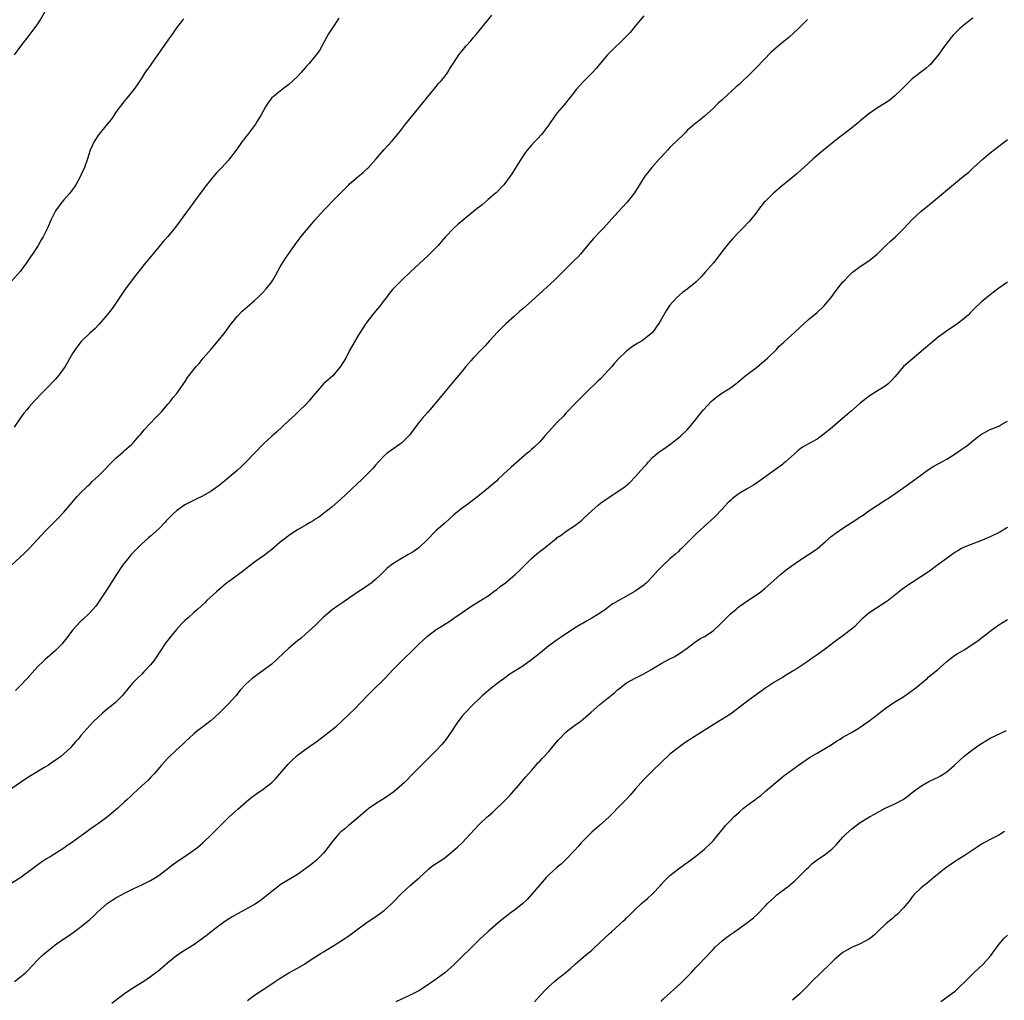
# Model space of a CAD drawing. Units: inches. Extents: x 2622000 to 2625000, y 1512000 to 1515000.
# Drawn here: x 2623007 to 2623234, y 1513267 to 1513493 of the extents above; entities that cross this region are included whole.
import ezdxf

# ---------------------------------------------------------------- set-up
doc = ezdxf.new("R2010")
doc.units = ezdxf.units.IN
doc.header["$MEASUREMENT"] = 0
doc.layers.add('LD26221512_10ft', color=141, linetype='Continuous')

msp = doc.modelspace()

# ---------------------------------------------------------------- linework, layer by layer
at = {"layer": 'LD26221512_10ft'}
for points, elevation in [([(2623004.73, 1513367), (2623006.86, 1513369), (2623007.99, 1513370.01), (2623009, 1513371.04), (2623010.85, 1513373), (2623011.87, 1513374.13), (2623012.68, 1513375), (2623015.82, 1513378.18), (2623016.61, 1513379), (2623017, 1513379.43), (2623018.36, 1513381), (2623019.56, 1513382.44), (2623020.09, 1513383), (2623021, 1513384.01), (2623022.05, 1513385), (2623022.52, 1513385.47), (2623023, 1513385.9), (2623023.55, 1513386.45), (2623025, 1513387.81), (2623029, 1513391.89), (2623030.65, 1513393.35), (2623031, 1513393.62), (2623032.61, 1513395), (2623033, 1513395.39), (2623034.42, 1513397), (2623034.67, 1513397.33), (2623035, 1513397.69), (2623035.57, 1513398.43), (2623037, 1513399.95), (2623038.04, 1513401), (2623038.5, 1513401.5), (2623039.48, 1513402.52), (2623039.91, 1513403), (2623041, 1513404.35), (2623041.6, 1513405), (2623042.19, 1513405.81), (2623043, 1513406.75), (2623043.24, 1513407), (2623044.64, 1513409), (2623045, 1513409.61), (2623045.54, 1513410.46), (2623047.52, 1513413), (2623048.24, 1513413.76), (2623049.18, 1513415), (2623051, 1513417.06), (2623053, 1513419.4), (2623054.26, 1513421), (2623055.43, 1513422.57), (2623057, 1513424.56), (2623058.19, 1513425.81), (2623059.24, 1513426.76), (2623061, 1513428.26), (2623061.81, 1513429), (2623063, 1513430.18), (2623063.75, 1513431), (2623065, 1513432.57), (2623065.28, 1513433), (2623065.91, 1513434.09), (2623067, 1513436.05), (2623068.09, 1513437.91), (2623070.26, 1513441), (2623070.58, 1513441.42), (2623071, 1513441.91), (2623071.76, 1513443), (2623073, 1513444.46), (2623073.41, 1513445), (2623075, 1513446.86), (2623077, 1513449.08), (2623077.97, 1513450.03), (2623079, 1513451.14), (2623080.85, 1513453), (2623081.94, 1513454.06), (2623082.81, 1513455), (2623083, 1513455.19), (2623085, 1513456.93), (2623086.16, 1513457.84), (2623087, 1513458.65), (2623087.19, 1513458.81), (2623087.37, 1513459), (2623089.13, 1513461), (2623091, 1513463.16), (2623092.83, 1513465.17), (2623093.75, 1513466.25), (2623095, 1513467.81), (2623095.93, 1513469), (2623100.02, 1513473.98), (2623101, 1513475.25), (2623102.43, 1513477), (2623103, 1513477.73), (2623103.58, 1513478.42), (2623104.17, 1513479), (2623105, 1513480.02), (2623105.67, 1513481), (2623106.17, 1513481.83), (2623107, 1513483.07), (2623108.25, 1513485), (2623109, 1513485.95), (2623109.88, 1513487), (2623111, 1513488.26), (2623111.62, 1513489), (2623112.26, 1513489.74), (2623114.98, 1513493), (2623115.85, 1513494.15)], 9280), ([(2623005.56, 1513485), (2623007.01, 1513487), (2623009, 1513489.46), (2623010.15, 1513491), (2623011, 1513492.21), (2623011.5, 1513493), (2623013, 1513495.53)], 9250), ([(2623151, 1513494.04), (2623150.12, 1513493), (2623149, 1513491.63), (2623147.84, 1513490.16), (2623146.86, 1513489.14), (2623143, 1513485.42), (2623142.62, 1513485), (2623141, 1513483.09), (2623140.06, 1513481.94), (2623139, 1513480.8), (2623137, 1513478.78), (2623135.39, 1513477), (2623135, 1513476.49), (2623133.78, 1513475), (2623133.45, 1513474.55), (2623132.55, 1513473.45), (2623131, 1513471.62), (2623130.53, 1513471), (2623129, 1513468.83), (2623127.65, 1513467), (2623127.37, 1513466.63), (2623126.4, 1513465.6), (2623125.79, 1513465), (2623125, 1513464.16), (2623124.02, 1513463), (2623123.58, 1513462.42), (2623122.79, 1513461.21), (2623121.26, 1513458.74), (2623120.47, 1513457.53), (2623120.11, 1513457), (2623118.61, 1513455), (2623116.84, 1513453.16), (2623116.67, 1513453), (2623115, 1513451.59), (2623113.62, 1513450.38), (2623113, 1513449.94), (2623112.49, 1513449.51), (2623109.37, 1513447), (2623108.09, 1513445.91), (2623107.08, 1513445), (2623105.2, 1513443), (2623104.19, 1513441.81), (2623103.43, 1513441), (2623103, 1513440.51), (2623101, 1513438.52), (2623100.21, 1513437.79), (2623099, 1513436.7), (2623097.18, 1513435), (2623095.1, 1513433), (2623093, 1513430.93), (2623092.11, 1513429.89), (2623091.53, 1513429), (2623091, 1513428.34), (2623090, 1513427), (2623089, 1513425.78), (2623088.32, 1513425), (2623086.78, 1513423), (2623085, 1513420.17), (2623083, 1513416.71), (2623082.13, 1513415), (2623080.92, 1513413), (2623079.11, 1513410.89), (2623078.03, 1513409.97), (2623077, 1513409), (2623075.12, 1513406.88), (2623075, 1513406.72), (2623074.21, 1513405.79), (2623073.58, 1513405), (2623073, 1513404.32), (2623071.3, 1513402.7), (2623071, 1513402.39), (2623070.26, 1513401.74), (2623069, 1513400.55), (2623066.09, 1513397.91), (2623065, 1513396.97), (2623063, 1513395.1), (2623061, 1513393.04), (2623059.06, 1513390.94), (2623058.06, 1513389.94), (2623057.01, 1513389), (2623053.73, 1513386.27), (2623052.62, 1513385.38), (2623052.11, 1513385), (2623051, 1513384.26), (2623049, 1513383.11), (2623047.58, 1513382.42), (2623044.93, 1513381.07), (2623043, 1513379.69), (2623042.24, 1513379), (2623041.61, 1513378.39), (2623041, 1513377.77), (2623040.64, 1513377.36), (2623040.28, 1513377), (2623039, 1513375.66), (2623038.3, 1513375), (2623037, 1513373.85), (2623036.57, 1513373.43), (2623035, 1513372.05), (2623033.48, 1513370.52), (2623033, 1513370.06), (2623032.49, 1513369.51), (2623032.06, 1513369), (2623031, 1513367.67), (2623030.49, 1513367), (2623029.15, 1513365), (2623027, 1513361.62), (2623025.17, 1513358.83), (2623024.34, 1513357.66), (2623023, 1513356.16), (2623021.37, 1513354.63), (2623021, 1513354.32), (2623019.76, 1513353), (2623019, 1513352.15), (2623017.66, 1513350.34), (2623016.77, 1513349.23), (2623016.57, 1513349), (2623015, 1513347.35), (2623013.74, 1513346.26), (2623012.64, 1513345.36), (2623012.26, 1513345), (2623011, 1513343.75), (2623010.31, 1513343), (2623008.54, 1513341), (2623007, 1513339.36), (2623005.81, 1513338.19)], 9290), ([(2623044.7, 1513493.3), (2623044.43, 1513493), (2623043, 1513491.27), (2623042.11, 1513489.89), (2623041, 1513488.44), (2623039.62, 1513486.38), (2623037.22, 1513483), (2623037, 1513482.66), (2623036.32, 1513481.68), (2623035.8, 1513481), (2623035, 1513479.68), (2623034.54, 1513479), (2623033.94, 1513478.06), (2623033.17, 1513477), (2623031.52, 1513475), (2623031, 1513474.4), (2623029, 1513471.74), (2623028.53, 1513471), (2623027.89, 1513470.11), (2623027.01, 1513469), (2623025.35, 1513467), (2623025, 1513466.55), (2623024, 1513465), (2623023.1, 1513463), (2623022.45, 1513461), (2623021.72, 1513459), (2623021, 1513457.4), (2623020.83, 1513457), (2623019.75, 1513455), (2623019.47, 1513454.53), (2623019, 1513453.93), (2623018.62, 1513453.38), (2623018.25, 1513453), (2623017, 1513451.55), (2623016.49, 1513451), (2623015.88, 1513450.12), (2623015.07, 1513449), (2623014.07, 1513447), (2623013.17, 1513445), (2623012.17, 1513443), (2623011.72, 1513442.28), (2623011.04, 1513441), (2623009.74, 1513439), (2623009.44, 1513438.56), (2623008.38, 1513437), (2623006.89, 1513435), (2623003, 1513430.68)], 9260), ([(2623227, 1513493.49), (2623225, 1513491.93), (2623223.91, 1513491), (2623223.44, 1513490.56), (2623222.45, 1513489.55), (2623221.99, 1513489), (2623220.44, 1513487), (2623219.83, 1513486.17), (2623219, 1513484.96), (2623217.37, 1513483), (2623217.19, 1513482.81), (2623217, 1513482.62), (2623216.11, 1513481.89), (2623213, 1513479.5), (2623211.74, 1513478.26), (2623211, 1513477.51), (2623210.53, 1513477), (2623209, 1513475.54), (2623207.6, 1513474.4), (2623206.38, 1513473.62), (2623205, 1513472.77), (2623203, 1513471.42), (2623202.48, 1513471), (2623201.68, 1513470.32), (2623201, 1513469.76), (2623200.6, 1513469.4), (2623199, 1513468.08), (2623197, 1513466.56), (2623196.11, 1513465.89), (2623192.51, 1513463), (2623191.69, 1513462.31), (2623191, 1513461.76), (2623190.11, 1513461), (2623189, 1513460.01), (2623186.38, 1513457.62), (2623185, 1513456.43), (2623183, 1513454.87), (2623180.91, 1513453.09), (2623179, 1513451.18), (2623178.83, 1513451), (2623178.01, 1513449.99), (2623177.27, 1513449), (2623177, 1513448.61), (2623175.42, 1513446.58), (2623173.9, 1513445), (2623173, 1513444.12), (2623171.49, 1513442.51), (2623171, 1513441.95), (2623170.56, 1513441.44), (2623169, 1513439.5), (2623167.92, 1513438.08), (2623167.05, 1513437), (2623165.18, 1513434.82), (2623164.22, 1513433.78), (2623163, 1513432.55), (2623161, 1513430.91), (2623159.89, 1513430.11), (2623158.58, 1513429), (2623157, 1513427.2), (2623156.85, 1513427), (2623156.11, 1513425.89), (2623155, 1513423.89), (2623154.47, 1513423), (2623153.85, 1513422.15), (2623153.08, 1513421), (2623153, 1513420.91), (2623151, 1513419.25), (2623150.63, 1513419), (2623149.59, 1513418.41), (2623148.38, 1513417.62), (2623147, 1513416.6), (2623145.17, 1513414.83), (2623144.23, 1513413.77), (2623143.61, 1513413), (2623143, 1513412.31), (2623141.76, 1513411), (2623141, 1513410.2), (2623140.36, 1513409.64), (2623137.66, 1513407), (2623135, 1513404.34), (2623133.38, 1513402.62), (2623133, 1513402.23), (2623132.42, 1513401.58), (2623131, 1513400.19), (2623129, 1513398.04), (2623128.14, 1513397), (2623127, 1513395.74), (2623125.63, 1513394.37), (2623125, 1513393.84), (2623124.56, 1513393.44), (2623124.04, 1513393), (2623120.29, 1513389.71), (2623119.49, 1513389), (2623117.33, 1513387), (2623117, 1513386.67), (2623115.07, 1513385), (2623113, 1513383.34), (2623112.63, 1513383), (2623110.02, 1513381), (2623109, 1513380.3), (2623107.17, 1513378.83), (2623107, 1513378.67), (2623106.11, 1513377.89), (2623105, 1513376.88), (2623103, 1513375.13), (2623100.96, 1513373.04), (2623099, 1513371.18), (2623098.77, 1513371), (2623097.73, 1513370.27), (2623097, 1513369.84), (2623096.49, 1513369.51), (2623095, 1513368.69), (2623093, 1513367.45), (2623092.37, 1513367), (2623091.62, 1513366.38), (2623090.22, 1513365), (2623089, 1513363.83), (2623087.99, 1513363), (2623087, 1513362.31), (2623086.2, 1513361.8), (2623085, 1513361), (2623083, 1513359.64), (2623081.44, 1513358.56), (2623081, 1513358.24), (2623080.25, 1513357.75), (2623079, 1513356.83), (2623077, 1513355.13), (2623075, 1513353.18), (2623073, 1513351.34), (2623071.75, 1513350.25), (2623071, 1513349.68), (2623069, 1513348.02), (2623066.43, 1513345.57), (2623065, 1513344.3), (2623063, 1513342.8), (2623060.78, 1513341.22), (2623060.5, 1513341), (2623059, 1513339.67), (2623057.74, 1513338.26), (2623056.71, 1513337), (2623055, 1513335.13), (2623052.9, 1513333), (2623051, 1513331.32), (2623049, 1513329.78), (2623047.96, 1513329), (2623047, 1513328.21), (2623045, 1513326.38), (2623044.32, 1513325.68), (2623043, 1513324.49), (2623041, 1513322.57), (2623039.57, 1513321), (2623037.84, 1513319), (2623037, 1513318.09), (2623036.46, 1513317.54), (2623035, 1513316.17), (2623033, 1513314.35), (2623032.33, 1513313.67), (2623031.6, 1513313), (2623031, 1513312.47), (2623029.42, 1513311), (2623029, 1513310.66), (2623027.05, 1513309), (2623025, 1513307.47), (2623024.32, 1513307), (2623023.52, 1513306.48), (2623023, 1513306.1), (2623022.33, 1513305.67), (2623018.74, 1513303), (2623017.7, 1513302.3), (2623017, 1513301.8), (2623013.81, 1513299.81), (2623013, 1513299.32), (2623011.6, 1513298.4), (2623011, 1513297.93), (2623010.45, 1513297.55), (2623009.77, 1513297), (2623007.05, 1513295), (2623005, 1513293.71)], 9310), ([(2623188.81, 1513493.19), (2623188.65, 1513493), (2623186.68, 1513491), (2623184.46, 1513489), (2623183, 1513487.85), (2623181, 1513486.18), (2623180.38, 1513485.62), (2623177, 1513482.1), (2623175, 1513480.08), (2623173.88, 1513479), (2623173, 1513478.2), (2623172.34, 1513477.66), (2623169.21, 1513474.79), (2623169, 1513474.55), (2623168.17, 1513473.83), (2623167, 1513472.65), (2623165, 1513470.87), (2623163.98, 1513470.02), (2623163, 1513469.26), (2623162.73, 1513469), (2623161, 1513467.53), (2623160.5, 1513467), (2623159.75, 1513466.25), (2623159, 1513465.54), (2623157, 1513463.6), (2623156.42, 1513463), (2623155.76, 1513462.24), (2623155, 1513461.42), (2623154.64, 1513461), (2623152.81, 1513459), (2623151.24, 1513457), (2623148.87, 1513453.13), (2623147.15, 1513451), (2623145, 1513448.69), (2623143, 1513446.44), (2623141.68, 1513445), (2623141, 1513444.27), (2623139.39, 1513442.61), (2623138.47, 1513441.53), (2623137, 1513439.75), (2623136.35, 1513439), (2623135.71, 1513438.29), (2623135, 1513437.6), (2623134.37, 1513437), (2623132.33, 1513435), (2623131.68, 1513434.32), (2623130.35, 1513433), (2623125.96, 1513429), (2623125, 1513428.11), (2623123, 1513426.35), (2623122.26, 1513425.74), (2623121, 1513424.61), (2623119.12, 1513422.88), (2623117.21, 1513421), (2623115.33, 1513419), (2623114.25, 1513417.75), (2623113.5, 1513417), (2623111.59, 1513415), (2623111, 1513414.36), (2623109.86, 1513413), (2623109, 1513411.93), (2623106.58, 1513409), (2623104.01, 1513405.99), (2623101.55, 1513403), (2623101, 1513402.4), (2623099.8, 1513401), (2623099, 1513400.09), (2623096.82, 1513397.18), (2623095, 1513395.32), (2623094.57, 1513395), (2623092.44, 1513393.56), (2623091.69, 1513393), (2623091, 1513392.4), (2623089.69, 1513391), (2623089, 1513390.23), (2623088.45, 1513389.55), (2623087.93, 1513389), (2623085.94, 1513387), (2623081, 1513382.37), (2623079, 1513380.65), (2623077, 1513379.06), (2623075.8, 1513378.2), (2623075, 1513377.7), (2623074.59, 1513377.41), (2623073.9, 1513377), (2623073, 1513376.49), (2623071, 1513375.28), (2623069, 1513373.98), (2623068.43, 1513373.57), (2623067, 1513372.46), (2623065, 1513370.77), (2623064.01, 1513369.99), (2623063, 1513369.23), (2623062.65, 1513369), (2623061, 1513367.83), (2623059, 1513366.32), (2623058.27, 1513365.73), (2623057, 1513364.8), (2623055, 1513363.31), (2623054.6, 1513363), (2623052.25, 1513361), (2623050.05, 1513359), (2623049.52, 1513358.48), (2623047.91, 1513357), (2623047, 1513356.21), (2623045.68, 1513355), (2623045, 1513354.42), (2623044.28, 1513353.72), (2623043.63, 1513353), (2623043, 1513352.33), (2623041.9, 1513351), (2623041.51, 1513350.49), (2623041, 1513349.8), (2623040.64, 1513349.36), (2623039, 1513346.89), (2623038.22, 1513345.78), (2623037.66, 1513345), (2623037, 1513344.14), (2623035.49, 1513342.51), (2623035, 1513342.01), (2623033.94, 1513341), (2623033, 1513340.04), (2623032.05, 1513339), (2623030.42, 1513337), (2623029, 1513335.55), (2623028.4, 1513335), (2623027, 1513333.88), (2623026.5, 1513333.5), (2623025.92, 1513333), (2623025, 1513332.16), (2623023.79, 1513331), (2623021, 1513327.89), (2623020.29, 1513327), (2623019.67, 1513326.33), (2623018.74, 1513325.26), (2623018.49, 1513325), (2623017, 1513323.58), (2623016.27, 1513323), (2623015, 1513322.05), (2623014.36, 1513321.64), (2623013.4, 1513321), (2623012.34, 1513320.34), (2623009.43, 1513318.57), (2623008.2, 1513317.81), (2623005, 1513315.59)], 9300), ([(2623080.53, 1513493.47), (2623078.87, 1513491), (2623078.16, 1513489.84), (2623077.69, 1513489), (2623076.62, 1513487), (2623076.02, 1513485.98), (2623075.31, 1513485), (2623073.63, 1513483), (2623073, 1513482.31), (2623071.87, 1513481), (2623071, 1513480.05), (2623069.9, 1513479), (2623069, 1513478.19), (2623068.33, 1513477.67), (2623067.4, 1513477), (2623064.97, 1513475), (2623064.15, 1513473.85), (2623063.57, 1513473), (2623063, 1513471.98), (2623062.5, 1513471), (2623061.67, 1513469.67), (2623061.28, 1513469), (2623059.43, 1513466.57), (2623059, 1513466.04), (2623058.57, 1513465.43), (2623058.22, 1513465), (2623057, 1513463.33), (2623056.04, 1513461.96), (2623055.29, 1513461), (2623055, 1513460.66), (2623053.48, 1513459), (2623053, 1513458.53), (2623052.27, 1513457.73), (2623051, 1513456.31), (2623049.58, 1513454.42), (2623049, 1513453.68), (2623048.49, 1513453), (2623047.03, 1513451), (2623046.2, 1513449.8), (2623043.66, 1513446.34), (2623042.79, 1513445.21), (2623041, 1513443.06), (2623040.02, 1513441.98), (2623039, 1513440.78), (2623037.51, 1513439), (2623036.39, 1513437.61), (2623035.87, 1513437), (2623033, 1513433.38), (2623031, 1513430.66), (2623028.51, 1513427), (2623027.88, 1513426.12), (2623027, 1513424.96), (2623025.17, 1513422.83), (2623025, 1513422.65), (2623024.18, 1513421.82), (2623023, 1513420.77), (2623021.16, 1513419), (2623021, 1513418.83), (2623020.22, 1513417.78), (2623019.6, 1513417), (2623019, 1513416.02), (2623018.4, 1513415), (2623017.91, 1513414.09), (2623017.28, 1513413), (2623015.83, 1513411), (2623015.44, 1513410.56), (2623015, 1513410.05), (2623013, 1513407.98), (2623012.02, 1513407), (2623010.16, 1513405), (2623009, 1513403.73), (2623008.39, 1513403), (2623007.77, 1513402.23), (2623007, 1513401.2), (2623005.49, 1513399)], 9270), ([(2623005.57, 1513271), (2623007, 1513272.07), (2623008.09, 1513273), (2623008.55, 1513273.45), (2623011, 1513276.04), (2623011.99, 1513277), (2623012.52, 1513277.48), (2623013, 1513277.89), (2623014.41, 1513279), (2623015, 1513279.44), (2623017, 1513280.83), (2623018.3, 1513281.7), (2623019.45, 1513282.55), (2623021, 1513283.74), (2623023, 1513285.35), (2623023.87, 1513286.13), (2623024.79, 1513287), (2623026.99, 1513289.01), (2623028.18, 1513289.82), (2623029, 1513290.36), (2623031, 1513291.42), (2623033, 1513292.39), (2623035, 1513293.33), (2623037, 1513294.32), (2623038.13, 1513295), (2623039, 1513295.57), (2623042.06, 1513297.94), (2623043.24, 1513298.76), (2623045, 1513299.92), (2623046.57, 1513301), (2623047.94, 1513302.06), (2623049.03, 1513302.97), (2623051.16, 1513305), (2623052.08, 1513305.92), (2623053, 1513306.88), (2623055, 1513308.86), (2623057.2, 1513310.8), (2623059.74, 1513313), (2623060.44, 1513313.56), (2623061.58, 1513314.42), (2623063, 1513315.42), (2623065.04, 1513317), (2623066.02, 1513317.98), (2623066.91, 1513319), (2623068.78, 1513321.22), (2623069.79, 1513322.21), (2623070.67, 1513323), (2623071, 1513323.26), (2623073, 1513324.73), (2623075.48, 1513326.52), (2623078.91, 1513329.09), (2623080.01, 1513329.99), (2623081, 1513330.86), (2623083, 1513332.79), (2623084.11, 1513333.89), (2623087.03, 1513337), (2623088.04, 1513337.96), (2623091.11, 1513341), (2623093, 1513342.99), (2623095.02, 1513345), (2623095.99, 1513346.01), (2623097, 1513346.93), (2623099.11, 1513349), (2623101, 1513350.74), (2623101.32, 1513351), (2623103, 1513352.27), (2623104.69, 1513353.31), (2623105, 1513353.52), (2623105.93, 1513354.07), (2623107.12, 1513354.88), (2623109, 1513356.23), (2623111, 1513357.62), (2623113.27, 1513359), (2623115, 1513360.09), (2623116.67, 1513361.33), (2623117, 1513361.55), (2623117.79, 1513362.21), (2623119, 1513363.11), (2623121.25, 1513365), (2623122.15, 1513365.85), (2623123, 1513366.7), (2623123.33, 1513367), (2623125, 1513368.73), (2623126.25, 1513369.75), (2623127, 1513370.37), (2623127.37, 1513370.63), (2623127.86, 1513371), (2623129, 1513371.9), (2623130.33, 1513373), (2623130.73, 1513373.27), (2623131, 1513373.51), (2623131.89, 1513374.11), (2623133.05, 1513375), (2623135, 1513376.23), (2623135.96, 1513377), (2623136.56, 1513377.44), (2623137, 1513377.83), (2623138.21, 1513379), (2623139, 1513379.73), (2623140.44, 1513381), (2623141, 1513381.46), (2623143, 1513382.88), (2623145, 1513384.18), (2623146.64, 1513385.36), (2623147.74, 1513386.26), (2623149, 1513387.53), (2623150.32, 1513389), (2623151, 1513389.81), (2623151.58, 1513390.42), (2623152.05, 1513391), (2623153, 1513392), (2623154.15, 1513393), (2623155, 1513393.65), (2623155.81, 1513394.19), (2623157, 1513395.05), (2623159, 1513396.58), (2623159.5, 1513397), (2623161, 1513398.43), (2623161.53, 1513399), (2623163, 1513400.82), (2623163.95, 1513402.05), (2623164.75, 1513403), (2623166.64, 1513405), (2623167, 1513405.35), (2623167.92, 1513406.08), (2623169, 1513406.85), (2623171, 1513408.11), (2623172.22, 1513409), (2623172.66, 1513409.34), (2623173.73, 1513410.27), (2623174.65, 1513411), (2623177, 1513412.84), (2623178.17, 1513413.83), (2623179, 1513414.51), (2623179.55, 1513415), (2623181.63, 1513417), (2623182.29, 1513417.71), (2623183.31, 1513418.69), (2623185.86, 1513421), (2623188.03, 1513423), (2623189, 1513423.86), (2623191, 1513425.5), (2623192.61, 1513427), (2623193, 1513427.41), (2623194.3, 1513429), (2623195.44, 1513430.56), (2623197, 1513432.56), (2623197.4, 1513433), (2623198.17, 1513433.82), (2623199.21, 1513434.79), (2623201, 1513436.12), (2623203, 1513437.45), (2623203.86, 1513438.14), (2623204.9, 1513439), (2623206.97, 1513441.03), (2623208, 1513442), (2623209.14, 1513443), (2623211, 1513444.83), (2623213, 1513447), (2623215, 1513448.83), (2623217, 1513450.46), (2623224.84, 1513457), (2623226.05, 1513457.95), (2623227.17, 1513459), (2623229.39, 1513461), (2623231, 1513462.37), (2623233, 1513463.93), (2623235, 1513465.43)], 9320), ([(2623235, 1513432.53), (2623233, 1513431.16), (2623231.77, 1513430.23), (2623230.24, 1513429), (2623229, 1513427.97), (2623227.47, 1513426.53), (2623226.47, 1513425.53), (2623225.98, 1513425), (2623225, 1513424.12), (2623223.25, 1513422.75), (2623221, 1513421.28), (2623220.59, 1513421), (2623219, 1513419.82), (2623217.98, 1513419), (2623215.64, 1513417), (2623215, 1513416.4), (2623213, 1513414.7), (2623212.05, 1513413.95), (2623211, 1513413), (2623209, 1513410.63), (2623208.22, 1513409.78), (2623207.47, 1513409), (2623207, 1513408.62), (2623203.52, 1513406.48), (2623203, 1513406.13), (2623202.36, 1513405.64), (2623201, 1513404.55), (2623199, 1513402.83), (2623196.92, 1513401), (2623194.6, 1513399), (2623193, 1513397.68), (2623191, 1513396.29), (2623189, 1513395.2), (2623187.62, 1513394.38), (2623187, 1513393.91), (2623186.49, 1513393.51), (2623183.7, 1513391), (2623183.32, 1513390.68), (2623183, 1513390.43), (2623181.11, 1513389), (2623177.54, 1513386.46), (2623176.35, 1513385.65), (2623174.69, 1513384.69), (2623173, 1513383.68), (2623172.07, 1513383), (2623171.47, 1513382.53), (2623171, 1513382.11), (2623170.43, 1513381.57), (2623169, 1513380), (2623167.54, 1513378.46), (2623166.5, 1513377.5), (2623165, 1513376.17), (2623163, 1513374.28), (2623161, 1513372.28), (2623159.66, 1513371), (2623159.33, 1513370.66), (2623159, 1513370.35), (2623158.29, 1513369.71), (2623157, 1513368.58), (2623155.14, 1513366.86), (2623154.17, 1513365.83), (2623153, 1513364.51), (2623151.5, 1513363), (2623151.24, 1513362.76), (2623151, 1513362.57), (2623149, 1513361.12), (2623147, 1513359.96), (2623145.08, 1513358.92), (2623143.8, 1513358.2), (2623143, 1513357.62), (2623142.21, 1513357), (2623141, 1513356.17), (2623139, 1513354.9), (2623137.76, 1513354.24), (2623137, 1513353.79), (2623136.49, 1513353.51), (2623135, 1513352.57), (2623131.65, 1513350.35), (2623131, 1513349.95), (2623129, 1513348.51), (2623127.2, 1513347), (2623125, 1513345.29), (2623123, 1513343.86), (2623120.04, 1513341.96), (2623119, 1513341.25), (2623117, 1513339.76), (2623116.06, 1513339), (2623113.65, 1513337), (2623113, 1513336.39), (2623111.52, 1513335), (2623109.63, 1513333), (2623109, 1513332.26), (2623108.02, 1513331), (2623107.59, 1513330.41), (2623106.7, 1513329), (2623105.34, 1513327), (2623105, 1513326.56), (2623104.28, 1513325.72), (2623103, 1513324.36), (2623100.34, 1513321.66), (2623099.62, 1513321), (2623097.63, 1513319), (2623097, 1513318.36), (2623096.35, 1513317.65), (2623095.7, 1513317), (2623093.19, 1513314.81), (2623091, 1513313.3), (2623089, 1513312.04), (2623087.52, 1513311), (2623087, 1513310.61), (2623083, 1513307.21), (2623082.72, 1513307), (2623081.8, 1513306.2), (2623081, 1513305.54), (2623080.43, 1513305), (2623079, 1513303.25), (2623077.29, 1513301), (2623077, 1513300.68), (2623075.34, 1513299), (2623074.06, 1513297.94), (2623072.93, 1513297.07), (2623071, 1513295.72), (2623067, 1513293.3), (2623066.82, 1513293.18), (2623065, 1513291.81), (2623063.48, 1513290.52), (2623062.36, 1513289.64), (2623061, 1513288.77), (2623057.27, 1513286.73), (2623056.01, 1513285.99), (2623054.44, 1513285), (2623053, 1513284), (2623051, 1513282.47), (2623050.19, 1513281.81), (2623049, 1513280.9), (2623047, 1513279.45), (2623044.24, 1513277.76), (2623043, 1513276.96), (2623041, 1513275.32), (2623039.77, 1513274.23), (2623038.67, 1513273.33), (2623038.26, 1513273), (2623037, 1513272.07), (2623035.44, 1513271), (2623033.92, 1513270.08), (2623032.25, 1513269), (2623031, 1513268.15), (2623029.43, 1513267), (2623028.07, 1513265.93)], 9330), ([(2623059.38, 1513266.62), (2623061, 1513267.87), (2623065, 1513270.45), (2623065.81, 1513271), (2623067, 1513271.78), (2623069, 1513272.97), (2623070.31, 1513273.69), (2623072.55, 1513275), (2623073, 1513275.29), (2623075, 1513276.64), (2623075.57, 1513277), (2623076.47, 1513277.53), (2623077, 1513277.89), (2623081, 1513280.32), (2623082, 1513281), (2623082.62, 1513281.38), (2623083.79, 1513282.21), (2623084.78, 1513283), (2623087.52, 1513285), (2623088.41, 1513285.59), (2623089.58, 1513286.42), (2623091, 1513287.44), (2623092.76, 1513289), (2623093, 1513289.23), (2623095, 1513291.31), (2623097, 1513293.16), (2623098, 1513294), (2623099.12, 1513295), (2623101, 1513296.73), (2623101.34, 1513297), (2623102.24, 1513297.76), (2623103, 1513298.23), (2623103.43, 1513298.57), (2623105, 1513299.6), (2623107, 1513301.22), (2623107.95, 1513302.05), (2623108.98, 1513303), (2623110.9, 1513305), (2623111.9, 1513306.1), (2623112.68, 1513307), (2623113, 1513307.33), (2623114.77, 1513309), (2623115, 1513309.2), (2623116, 1513310), (2623119.13, 1513313), (2623120.03, 1513313.97), (2623120.95, 1513315), (2623122.61, 1513317), (2623122.78, 1513317.22), (2623123.7, 1513318.3), (2623124.34, 1513319), (2623125, 1513319.77), (2623126.12, 1513321), (2623126.53, 1513321.47), (2623127, 1513321.97), (2623127.48, 1513322.52), (2623127.96, 1513323), (2623129, 1513324.15), (2623129.75, 1513325), (2623131.23, 1513326.77), (2623131.43, 1513327), (2623133, 1513328.6), (2623133.45, 1513329), (2623134.33, 1513329.67), (2623135, 1513330.13), (2623136.17, 1513331), (2623137, 1513331.59), (2623138.82, 1513333.18), (2623140.84, 1513335), (2623144.26, 1513337.74), (2623145, 1513338.42), (2623145.33, 1513338.67), (2623147, 1513339.95), (2623148.95, 1513341.05), (2623151, 1513342.05), (2623152.63, 1513343), (2623153, 1513343.2), (2623155, 1513344.42), (2623157, 1513345.52), (2623157.99, 1513346.01), (2623159.26, 1513346.74), (2623161, 1513348.02), (2623162.68, 1513349.32), (2623163.89, 1513350.11), (2623165, 1513350.71), (2623167, 1513351.99), (2623168.57, 1513353.43), (2623171, 1513355.9), (2623172.29, 1513357), (2623172.66, 1513357.34), (2623173, 1513357.61), (2623175, 1513359), (2623177, 1513360.3), (2623177.99, 1513361), (2623179, 1513361.82), (2623181, 1513363.61), (2623182.58, 1513365), (2623183.91, 1513366.09), (2623185.06, 1513366.94), (2623187, 1513368.34), (2623189, 1513369.61), (2623191.05, 1513370.95), (2623193, 1513372.61), (2623194.26, 1513373.74), (2623195.39, 1513374.61), (2623197, 1513375.7), (2623200.22, 1513377.78), (2623201, 1513378.32), (2623201.42, 1513378.58), (2623203, 1513379.69), (2623204.98, 1513381.02), (2623207, 1513382.31), (2623207.43, 1513382.57), (2623208.05, 1513383), (2623209, 1513383.62), (2623212.17, 1513385.83), (2623213.32, 1513386.68), (2623215, 1513387.96), (2623216.77, 1513389.23), (2623218.01, 1513389.99), (2623221, 1513391.66), (2623223.18, 1513393), (2623224.24, 1513393.76), (2623225.42, 1513394.58), (2623225.97, 1513395), (2623227, 1513395.85), (2623228.75, 1513397.25), (2623229, 1513397.42), (2623229.86, 1513397.86), (2623231, 1513398.48), (2623233, 1513399.29), (2623233.69, 1513399.69), (2623235, 1513400.42)], 9340), ([(2623235, 1513375.83), (2623233.22, 1513374.78), (2623231, 1513373.7), (2623229, 1513372.82), (2623225, 1513371.3), (2623224.42, 1513371), (2623223.51, 1513370.49), (2623223, 1513370.17), (2623222.32, 1513369.68), (2623221.35, 1513369), (2623218.58, 1513367), (2623217, 1513365.8), (2623216.53, 1513365.47), (2623215, 1513364.44), (2623213, 1513363.16), (2623211.71, 1513362.29), (2623210.56, 1513361.44), (2623207.43, 1513359), (2623207, 1513358.69), (2623204.76, 1513357.24), (2623203, 1513356.06), (2623201.35, 1513354.65), (2623200.35, 1513353.65), (2623199.71, 1513353), (2623199, 1513352.35), (2623197, 1513350.8), (2623195.92, 1513350.08), (2623195, 1513349.37), (2623193, 1513347.86), (2623191.81, 1513347), (2623191, 1513346.44), (2623190.14, 1513345.86), (2623188.92, 1513345), (2623185.92, 1513343), (2623185.35, 1513342.65), (2623185, 1513342.42), (2623184.08, 1513341.92), (2623183, 1513341.25), (2623181, 1513340.09), (2623179.16, 1513338.84), (2623175, 1513335.85), (2623172.29, 1513333.71), (2623171, 1513332.74), (2623169, 1513331.48), (2623167, 1513330.3), (2623164.9, 1513329), (2623161.74, 1513327), (2623161, 1513326.51), (2623160.14, 1513325.86), (2623158.9, 1513325), (2623157, 1513323.48), (2623156.46, 1513323), (2623155.72, 1513322.28), (2623155, 1513321.61), (2623153, 1513319.64), (2623151, 1513317.62), (2623149, 1513315.43), (2623147.89, 1513314.11), (2623146.93, 1513313.07), (2623144.94, 1513311), (2623144, 1513310), (2623143, 1513309.06), (2623140.75, 1513307), (2623139, 1513305.49), (2623138.75, 1513305.25), (2623137, 1513303.51), (2623136.51, 1513303), (2623135.78, 1513302.22), (2623135, 1513301.29), (2623133, 1513299.16), (2623131.86, 1513298.14), (2623131, 1513297.4), (2623129, 1513295.62), (2623128.42, 1513295), (2623127, 1513293.42), (2623125, 1513291.06), (2623124.03, 1513289.97), (2623123, 1513288.99), (2623121, 1513287.4), (2623120.44, 1513287), (2623119.62, 1513286.38), (2623117.89, 1513285), (2623115.56, 1513283), (2623115, 1513282.53), (2623113, 1513280.71), (2623107, 1513274.81), (2623105, 1513273.04), (2623103, 1513271.58), (2623101, 1513270.17), (2623099, 1513268.85), (2623097, 1513267.82), (2623095, 1513266.91), (2623093.72, 1513266.28)], 9350), ([(2623125.73, 1513266.27), (2623126.36, 1513267), (2623128.17, 1513269), (2623129, 1513269.82), (2623130.33, 1513271), (2623131, 1513271.55), (2623132.93, 1513273.07), (2623134.01, 1513273.99), (2623135.11, 1513275), (2623137, 1513276.62), (2623139, 1513278.25), (2623139.39, 1513278.61), (2623141.93, 1513281), (2623143, 1513282.05), (2623143.52, 1513282.48), (2623146.27, 1513285), (2623146.67, 1513285.33), (2623147, 1513285.67), (2623147.71, 1513286.29), (2623148.36, 1513287), (2623149, 1513287.63), (2623150.47, 1513289), (2623151, 1513289.48), (2623151.84, 1513290.16), (2623153, 1513291.22), (2623154.81, 1513293.19), (2623155, 1513293.42), (2623155.76, 1513294.24), (2623156.5, 1513295), (2623157, 1513295.45), (2623159.03, 1513297), (2623161.75, 1513299), (2623163, 1513299.95), (2623165, 1513301.53), (2623166.53, 1513303), (2623167, 1513303.49), (2623169, 1513305.97), (2623169.47, 1513306.53), (2623169.88, 1513307), (2623171, 1513308.22), (2623171.78, 1513309), (2623173, 1513310.13), (2623174.02, 1513311), (2623175, 1513311.78), (2623176.86, 1513313.14), (2623177, 1513313.27), (2623178.02, 1513313.98), (2623179, 1513314.85), (2623181.49, 1513317), (2623183.41, 1513318.59), (2623183.96, 1513319), (2623185, 1513319.74), (2623186.71, 1513321), (2623189.25, 1513322.75), (2623191, 1513323.76), (2623193, 1513324.87), (2623194.31, 1513325.69), (2623195.51, 1513326.49), (2623196.32, 1513327), (2623197, 1513327.41), (2623199, 1513328.53), (2623200.54, 1513329.46), (2623201, 1513329.75), (2623201.75, 1513330.25), (2623203, 1513331.16), (2623207, 1513334.17), (2623209, 1513335.56), (2623210.47, 1513336.47), (2623211.29, 1513337), (2623213, 1513338.19), (2623213.47, 1513338.53), (2623216.42, 1513341), (2623216.72, 1513341.28), (2623218.84, 1513343), (2623221, 1513344.91), (2623222.18, 1513345.82), (2623223, 1513346.41), (2623223.35, 1513346.65), (2623225, 1513347.62), (2623227, 1513348.92), (2623228.21, 1513349.79), (2623231, 1513351.88), (2623233, 1513353.34), (2623234.03, 1513353.97), (2623235, 1513354.61)], 9360), ([(2623155, 1513266.42), (2623155.56, 1513267), (2623159.45, 1513270.55), (2623159.91, 1513271), (2623161.93, 1513273), (2623163, 1513274.2), (2623163.77, 1513275), (2623165, 1513276.31), (2623167, 1513278.37), (2623167.55, 1513279), (2623169, 1513280.33), (2623169.84, 1513281), (2623171, 1513281.85), (2623171.71, 1513282.29), (2623173, 1513283.21), (2623175, 1513284.67), (2623176.29, 1513285.71), (2623177.34, 1513286.66), (2623179, 1513288.37), (2623179.59, 1513289), (2623181, 1513290.36), (2623181.74, 1513291), (2623184.71, 1513293.29), (2623185, 1513293.56), (2623185.79, 1513294.21), (2623186.64, 1513295), (2623188.68, 1513297), (2623189, 1513297.34), (2623189.84, 1513298.16), (2623191, 1513299.07), (2623193, 1513300.42), (2623193.74, 1513301), (2623194.42, 1513301.58), (2623195, 1513302.14), (2623195.4, 1513302.6), (2623197, 1513304.35), (2623197.66, 1513305), (2623199, 1513306.22), (2623199.43, 1513306.57), (2623200.02, 1513307), (2623201, 1513307.69), (2623203.15, 1513309), (2623204.32, 1513309.68), (2623206.76, 1513311), (2623209, 1513312.04), (2623210.93, 1513313.07), (2623212.1, 1513313.9), (2623213, 1513314.62), (2623215, 1513316.12), (2623216.83, 1513317.17), (2623218.16, 1513317.84), (2623219, 1513318.21), (2623219.51, 1513318.49), (2623220.33, 1513319), (2623221, 1513319.46), (2623222.78, 1513321), (2623223.92, 1513322.08), (2623225, 1513323.05), (2623227, 1513324.59), (2623227.55, 1513325), (2623228.4, 1513325.6), (2623229, 1513325.98), (2623231, 1513327.17), (2623234.78, 1513329)], 9370), ([(2623234.35, 1513305.65), (2623233, 1513304.82), (2623231, 1513303.8), (2623229, 1513302.7), (2623227.99, 1513302.01), (2623225, 1513300.06), (2623223, 1513298.83), (2623221, 1513297.41), (2623220.46, 1513297), (2623218, 1513295), (2623217.46, 1513294.54), (2623217, 1513294.17), (2623216.36, 1513293.64), (2623215.52, 1513293), (2623215, 1513292.57), (2623213.41, 1513291), (2623213, 1513290.52), (2623212.35, 1513289.65), (2623211.8, 1513289), (2623211, 1513287.99), (2623209.51, 1513286.49), (2623209, 1513286.12), (2623208.41, 1513285.59), (2623207, 1513284.41), (2623205, 1513282.44), (2623204.25, 1513281.75), (2623203.33, 1513281), (2623203, 1513280.76), (2623201, 1513279.72), (2623199, 1513278.87), (2623197, 1513277.69), (2623196.61, 1513277.39), (2623195, 1513275.98), (2623193.96, 1513275), (2623193.48, 1513274.52), (2623192.44, 1513273.56), (2623191.86, 1513273), (2623189.84, 1513271), (2623189, 1513270.13), (2623187, 1513268.13), (2623185.34, 1513266.66)], 9380), ([(2623219.64, 1513266.36), (2623221, 1513267.37), (2623223, 1513268.87), (2623224.11, 1513269.89), (2623225, 1513270.75), (2623225.23, 1513271), (2623227.21, 1513273), (2623229.39, 1513275), (2623231.17, 1513277), (2623231.94, 1513278.06), (2623232.59, 1513279), (2623233, 1513279.55), (2623234.26, 1513281), (2623235, 1513281.69)], 9390)]:
    msp.add_lwpolyline(points, dxfattribs=dict(at, elevation=elevation))

doc.saveas('drawing.dxf')
